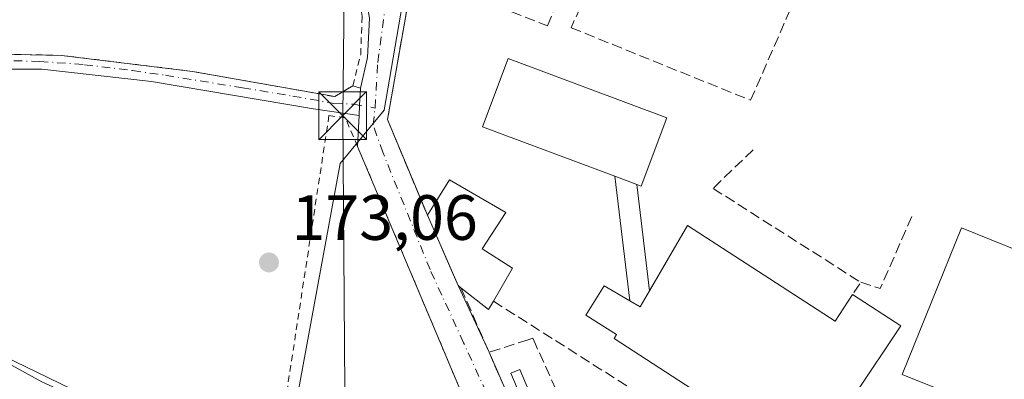
# Model space of a CAD drawing. Units: metres. Extents: x 616891 to 620320, y 4775703 to 4778076.
# Drawn here: x 617293 to 617447, y 4777491 to 4777548 of the extents above; entities that cross this region are included whole.
import ezdxf

# ---------------------------------------------------------------- set-up
doc = ezdxf.new("R2010")
doc.units = ezdxf.units.M
doc.header["$MEASUREMENT"] = 0
for name, pattern in [('DGN Style 2', [1.6480167562047852, 0.988810053722871, -0.6592067024819142]), ('DGN Style 3', [2.307223458686699, 1.648016756204785, -0.6592067024819142]), ('DGN Style 4', [2.6384748266838614, 1.318413404963828, -0.6592067024819142, 0.001648016756204785, -0.6592067024819142])]:
    doc.linetypes.add(name, pattern=pattern)
for name, color, linetype, lineweight in [('Alambrada', 7, 'DGN Style 2', 0), ('Arbolado forestal CxS', 92, 'Continuous', 0), ('Camino Cxs', 7, 'Continuous', 0), ('Camino eje', 30, 'DGN Style 4', 13), ('Depósito de hidrocarburos Cxs', 9, 'Continuous', 0), ('Edificación Cxs', 1, 'Continuous', 13), ('Edificación ligera Cxs', 1, 'Continuous', 0), ('Edificación religiosa Cxs', 192, 'Continuous', 13), ('Espacio natural protegido', 121, 'Continuous', 13), ('Espacio natural protegido CxS', 121, 'Continuous', 0), ('Instalación de servicios públicos CxS', 91, 'Continuous', 0), ('Muro lineal', 1, 'DGN Style 3', 13), ('Núcleo urbano CxS', 7, 'Continuous', 0), ('Obra de contención lineal', 1, 'DGN Style 3', 13), ('Pista pavimentada Cxs', 135, 'Continuous', 0), ('Pista pavimentada eje', 135, 'DGN Style 4', 0), ('Prado CxS', 92, 'Continuous', 0), ('Punto de cota en terreno', 7, 'Continuous', 0), ('Rótulo de punto de cota en terreno', 7, 'Continuous', 0), ('Seto lineal', 92, 'DGN Style 3', 0), ('Tendido', 6, 'Continuous', 0), ('Torre de tendido puntual', 7, 'Continuous', 0), ('Vegetación y arbolados urbanos CxS', 151, 'Continuous', 0)]:
    doc.layers.add(name, color=color, linetype=linetype, lineweight=lineweight)
doc.styles.add('Style-Arial', font='txt')

# ---------------------------------------------------------------- blocks, each defined once
blk = doc.blocks.new('*U24')
at = {"layer": 'Prado CxS', "color": 92, "linetype": 'Continuous', "lineweight": 0}
blk.add_polyline3d([(617361.5702999998, 4777599.9475, 172.5657999999967), (617350.1791000003, 4777533.387499999, 172.698000000004), (617343.2937000003, 4777525.0111, 173.1892999999982), (617334.4228999997, 4777476.7479, 172.5654000000068), (617320.4747000001, 4777480.2349, 172.289300000004), (617311.6202999996, 4777484.661699999, 172.2534000000014), (617290.6246999997, 4777494.828500001, 171.9649000000063)], dxfattribs=at)
blk = doc.blocks.new('*U27')
at = {"layer": 'Espacio natural protegido CxS', "color": 121, "linetype": 'Continuous', "lineweight": 0, "flags": 128}
blk.add_lwpolyline([(617285.0502999993, 4777497.124899999), (617296.6014000005, 4777490.854900001), (617305.1824000002, 4777486.8948), (617315.0824999985, 4777481.944800002), (617329.2735999996, 4777478.643700001), (617335.5256999999, 4777476.0077), (617334.627700001, 4777471.9647), (617344.1246999997, 4777471.7136), (617351.3848000006, 4777470.063600001), (617361.9458999994, 4777465.113500001), (617376.8180000008, 4777458.251499999), (617387.9730999992, 4777450.636399999), (617390.9560999996, 4777447.126399999), (617394.5210999985, 4777444.173399999), (617395.5831, 4777444.0294), (617405.8232000005, 4777439.632300002), (617417.6183000003, 4777433.483200001), (617428.6613999994, 4777426.683200001), (617436.7554000004, 4777421.485099998), (617443.6424999994, 4777417.530099999), (617444.2375, 4777417.188100001), (617450.1615000007, 4777417.655099999)], dxfattribs=at)
blk = doc.blocks.new('5PATER')
at = {"layer": 'Vegetación y arbolados urbanos CxS', "linetype": 'Continuous', "lineweight": 0}
h = blk.add_hatch(color=51, dxfattribs=at)
edge = h.paths.add_edge_path()
edge.add_ellipse((0, 0), major_axis=(-0.1095731443231308, -0.1110710700762829), ratio=0.9994222409660322, start_angle=0, end_angle=360)
blk = doc.blocks.new('5TTEND')
at = {"layer": 'Instalación de servicios públicos CxS', "color": 7, "linetype": 'Continuous', "lineweight": 0}
for p, q in [((-0.375, 0.3754), (0.375, -0.3746)), ((0.3720000000000001, 0.3784000000000001), (-0.3720000000000001, -0.3776))]:
    blk.add_line(p, q, dxfattribs=at)
at = {"layer": 'Instalación de servicios públicos CxS', "color": 7, "linetype": 'Continuous', "lineweight": 0, "flags": 128}
blk.add_lwpolyline([(-0.375, -0.3746), (0.375, -0.3746), (0.375, 0.3754), (-0.375, 0.3754), (-0.3720000000000001, -0.3776)], dxfattribs=at)

msp = doc.modelspace()

# ---------------------------------------------------------------- linework, layer by layer
at = {"layer": 'Alambrada', "color": 7, "linetype": 'DGN Style 2', "lineweight": 0}
for points in [[(617195.8701, 4777533.5101, 182.6784000000043), (617214.8800999997, 4777522.470100001, 170.2793999999994), (617225.1201, 4777518.4301, 170.4704000000056), (617233.9600999998, 4777517.390100001, 170.9070000000065), (617234.5301000001, 4777517.520099999, 170.8856999999989), (617237.0401, 4777518.140100001, 171.0472000000009), (617241.2301000003, 4777521.860099999, 170.9003999999986), (617244.3201000001, 4777530.370100001, 171.0877999999939), (617246.9600999998, 4777541.4001, 171.3754999999946), (617257.2801000001, 4777539.170100001, 171.3263000000006), (617268.0500999996, 4777540.920100001, 171.5399999999936), (617282.4901000002, 4777542.3301, 171.8727999999974), (617299.6700999998, 4777541.970100001, 172.0820999999996), (617320.1901000004, 4777539.460100001, 172.2995999999985), (617342.4200999998, 4777535.5101, 173.4039000000048), (617345.2600999996, 4777537.210100001, 172.7206000000006), (617346.4901000002, 4777542.130100001, 172.4863000000041), (617346.7200999996, 4777548.090100001, 172.3853999999992), (617345.7701000003, 4777553.6601, 172.3647999999957), (617343.2301000003, 4777558.880100001, 172.5004000000044), (617333.9200999998, 4777567.300100001, 172.8160000000062), (617299.8701, 4777593.890100001, 171.9744000000064), (617266.6201, 4777620.790100001, 172.0237999999954), (617251.4700999996, 4777632.710100001, 174.5537999999942)], [(617332.4401000004, 4777472.960100001, 186.5690999999933), (617377.6201, 4777452.670100001, 188.0755000000063), (617346.0000999998, 4777527.710100001, 173.354600000006), (617344.1001000004, 4777532.190099999, 174.383799999996), (617341.5301000001, 4777532.540100001, 174.3513999999996), (617332.4401000004, 4777472.960100001, 186.5690999999933)]]:
    msp.add_polyline3d(points, dxfattribs=at)
at = {"layer": 'Arbolado forestal CxS', "color": 92, "linetype": 'Continuous', "lineweight": 0}
for points in [[(617334.4228999997, 4777476.7479, 172.5654000000068), (617320.4747000001, 4777480.2349, 172.289300000004), (617311.6202999996, 4777484.661699999, 172.2534000000014), (617290.6246999997, 4777494.828500001, 171.9649000000063), (617284.8910999997, 4777497.604699999, 171.9152999999933), (617279.8910999997, 4777500.0263, 171.8763000000035), (617267.7481000006, 4777486.6689, 169.9045000000042)], [(617290.6246999997, 4777494.828500001, 171.9649000000063), (617311.6202999996, 4777484.661699999, 172.2534000000014), (617320.4747000001, 4777480.2349, 172.289300000004), (617334.4228999997, 4777476.7479, 172.5654000000068), (617334.4177000001, 4777476.7193, 172.5638000000035), (617342.7613000004, 4777474.630100001, 172.6947999999975), (617347.6807000004, 4777467.618100001, 172.4875999999931), (617354.6234999998, 4777465.791099999, 172.5044999999955), (617364.4946999997, 4777462.5023, 172.5240000000049), (617369.9792999999, 4777460.6711, 172.6049999999959), (617381.3251, 4777459.2457, 173.1220999999932), (617387.0597000001, 4777450.8201, 172.9274000000005), (617389.9398999996, 4777448.319700001, 172.9496999999974), (617394.6700999998, 4777444.213500001, 172.6521999999968), (617394.9177000001, 4777444.1075, 172.6637999999948), (617402.5711000003, 4777440.8223, 172.7703000000038), (617409.5384999998, 4777437.4055, 172.8715999999986), (617416.7067, 4777433.670100001, 172.9493999999977), (617427.7490999997, 4777426.866699999, 172.7860999999975), (617435.8432999998, 4777421.6691, 172.2927000000054), (617436.9921000004, 4777421.3411, 172.3441000000021), (617449.2490999997, 4777417.839500001, 173.7082999999984)]]:
    msp.add_polyline3d(points, dxfattribs=at)
at = {"layer": 'Camino Cxs', "color": 7, "linetype": 'Continuous', "lineweight": 0, "extrusion": (-0.09246496339936632, 0.02868344345174419, 0.9953027130553319), "elevation": 80125.3208063689, "flags": 128}
msp.add_lwpolyline([(-4745937.628942805, -821968.9465185846), (-4745937.628942804, -821967.6667148758)], dxfattribs=at)
at = {"layer": 'Camino Cxs', "color": 7, "linetype": 'Continuous', "lineweight": 0, "extrusion": (-0.7406872242537025, 0.211563781131951, 0.6376701359954828), "elevation": 553603.3263692722, "flags": 128}
msp.add_lwpolyline([(-4763369.045886489, -458054.1231094861), (-4763366.430029709, -458053.206464998), (-4763364.858624419, -458052.6330591486)], dxfattribs=at)
at = {"layer": 'Camino Cxs', "color": 7, "linetype": 'Continuous', "lineweight": 0}
for points in [[(617257.2801000001, 4777539.170100001, 171.3263000000006), (617268.0500999996, 4777540.920100001, 171.5399999999936), (617282.4901000002, 4777542.3301, 171.8727999999974), (617299.6700999998, 4777541.970100001, 172.0820999999996), (617320.1901000004, 4777539.460100001, 172.2995999999985), (617342.4200999998, 4777535.5101, 173.4039000000048), (617345.2600999996, 4777537.210100001, 172.7206000000006)], [(617282.4901000002, 4777542.3301, 171.8727999999974), (617299.6700999998, 4777541.970100001, 172.0820999999996), (617320.1901000004, 4777539.460100001, 172.2995999999985), (617342.4200999998, 4777535.5101, 173.4039000000048), (617345.2600999996, 4777537.210100001, 172.7206000000006), (617346.4767000005, 4777536.832699999, 172.8445000000065), (617346.3202999998, 4777534.1569, 173.5506000000023), (617346.2402999997, 4777532.545499999, 173.9922999999981), (617339.1101000002, 4777533.5801, 173.1889999999985), (617313.7500999998, 4777537.880100001, 172.3411999999953), (617296.5900999998, 4777539.800100001, 172.1404000000039), (617280.4301000005, 4777539.8301, 171.8559999999998)], [(617346.2402999997, 4777532.545499999, 173.9922999999981), (617339.1101000002, 4777533.5801, 173.1889999999985), (617313.7500999998, 4777537.880100001, 172.3411999999953), (617296.5900999998, 4777539.800100001, 172.1404000000039), (617280.4301000005, 4777539.8301, 171.8559999999998), (617265.5900999998, 4777538.280099999, 171.4986000000063), (617255.6801000005, 4777536.040100001, 171.2744999999995), (617250.7801000001, 4777533.030099999, 171.1686999999947), (617247.5201000003, 4777528.600099999, 171.0531000000046), (617245.8800999997, 4777523.050100001, 170.9398999999976), (617243.3901000004, 4777517.8301, 170.9474000000046), (617238.7301000003, 4777514.6601, 173.3294000000024), (617232.4401000004, 4777513.720100001, 172.5565000000061), (617223.8400999998, 4777515.780099999, 171.1563000000024), (617209.9501, 4777522.130100001, 171.4220999999961), (617194.4501, 4777531.1801, 188.5586000000039), (617195.8701, 4777533.5101, 182.6784000000043)]]:
    msp.add_polyline3d(points, dxfattribs=at)
at = {"layer": 'Camino eje', "color": 30, "linetype": 'DGN Style 4', "lineweight": 13}
msp.add_polyline3d([(617286.7412999999, 4777541.2665, 172.0472000000009), (617296.2663000004, 4777541.0285, 172.1082000000024), (617303.2512999997, 4777540.512499999, 172.1493999999948), (617310.7918999996, 4777539.5997, 172.2369999999937), (617315.9512999998, 4777538.845699999, 172.3074000000051), (617328.0163000004, 4777536.900900001, 172.4885999999969), (617335.8744999999, 4777535.5913, 172.5543999999936), (617342.3038999997, 4777534.440300001, 173.8448000000062), (617345.3995000003, 4777534.3213, 173.613400000002), (617348.7333000004, 4777533.7259, 173.4994000000006)], dxfattribs=at)
at = {"layer": 'Depósito de hidrocarburos Cxs', "color": 9, "linetype": 'Continuous', "lineweight": 0}
msp.add_polyline3d([(617375.5301000001, 4777483.0001, 174.3629999999976), (617374.1201, 4777482.4001, 174.1496000000043), (617370.0100999996, 4777492.1801, 174.0387999999948), (617371.3901000004, 4777492.7601, 174.180600000007), (617375.5301000001, 4777483.0001, 174.3629999999976)], dxfattribs=at)
msp.add_3dface([(617375.5301000001, 4777483.0001, 174.3629999999976), (617374.1201, 4777482.4001, 174.3629999999976), (617370.0100999996, 4777492.1801, 174.3629999999976), (617371.3901000004, 4777492.7601, 174.3629999999976)], dxfattribs=at)
at = {"layer": 'Edificación Cxs', "color": 1, "linetype": 'Continuous', "lineweight": 13, "flags": 128}
for points, elevation in [([(617367.2600999996, 4777503.470100001), (617366.4901000002, 4777502.1501), (617362.1901000004, 4777505.5601), (617361.7600999996, 4777505.9001), (617356.9401000004, 4777516.9301), (617360.3701, 4777522.470100001), (617369.1901000004, 4777517.340100001), (617365.5100999996, 4777511.6501), (617370.2600999996, 4777508.630100001)], 176.3499000000011), ([(617454.4280000003, 4777509.322799999), (617451.9057999998, 4777494.3968), (617451.4880999997, 4777493.3671), (617450.6700999998, 4777491.350099999), (617454.3601000002, 4777490.440099999), (617453.4644999999, 4777486.841499999), (617453.2801000001, 4777486.100099999), (617468.5100999996, 4777484.6501), (617466.7100999998, 4777465.860099999), (617456.7651000004, 4777466.8145), (617447.1201, 4777467.7401), (617448.5169000002, 4777482.2959), (617448.7600999996, 4777484.8301), (617448.1700999998, 4777485.140100001), (617446.9517000001, 4777485.634099999), (617431.2500999998, 4777492.0001), (617440.5401, 4777514.940099999)], 185.5102999999944)]:
    msp.add_lwpolyline(points, close=True, dxfattribs=dict(at, elevation=elevation))
at = {"layer": 'Edificación Cxs', "color": 1, "linetype": 'Continuous', "lineweight": 13, "extrusion": (-0.1382739940152815, -0.04655802489995572, 0.9892990715129965), "elevation": -307623.5772263318, "flags": 128}
msp.add_lwpolyline([(-4330730.909316023, 2087063.249373032), (-4330731.368755796, 2087062.947115022), (-4330743.360186653, 2087061.887498507)], dxfattribs=at)
at = {"layer": 'Edificación Cxs', "color": 1, "linetype": 'Continuous', "lineweight": 13, "extrusion": (-0.2814650783194245, -0.1859757131158575, 0.9413768872336353), "elevation": -1062101.488886751, "flags": 128}
msp.add_lwpolyline([(-3645651.623022782, 2964261.534076583), (-3645650.946194394, 2964260.078643886), (-3645656.161716664, 2964258.264540403)], dxfattribs=at)
at = {"layer": 'Edificación Cxs', "color": 1, "linetype": 'Continuous', "lineweight": 13}
for points in [[(617356.9401000004, 4777516.9301, 174.4516000000003), (617360.3701, 4777522.470100001, 174.4320000000007), (617369.1901000004, 4777517.340100001, 175.309699999998), (617365.5100999996, 4777511.6501, 176.3499000000011), (617370.2600999996, 4777508.630100001, 175.1128000000026), (617367.2600999996, 4777503.470100001, 175.7532999999967)], [(617468.5100999996, 4777484.6501, 180.7583000000013), (617466.7100999998, 4777465.860099999, 181.6768000000011), (617456.7651000004, 4777466.8145, 183.9486000000034), (617447.1201, 4777467.7401, 177.1971999999951), (617448.5169000002, 4777482.2959, 179.2540000000008), (617448.7600999996, 4777484.8301, 182.3871999999974), (617448.1700999998, 4777485.140100001, 182.2339000000065), (617446.9517000001, 4777485.634099999, 182.1402999999991), (617431.2500999998, 4777492.0001, 181.5200999999943), (617440.5401, 4777514.940099999, 177.8205000000016), (617454.4278999995, 4777509.3225, 182.0739999999932), (617457.0301000001, 4777508.270099999, 181.3399000000063)]]:
    msp.add_polyline3d(points, dxfattribs=at)
at = {"layer": 'Edificación ligera Cxs', "color": 1, "linetype": 'Continuous', "lineweight": 0, "elevation": 184.1956999999966, "flags": 128}
msp.add_lwpolyline([(617389.7100999998, 4777521.7501), (617391.6801000005, 4777505.090100001), (617390.2100999998, 4777502.5601), (617388.6101000002, 4777503.5001), (617386.2901, 4777523.030099999)], close=True, dxfattribs=at)
at = {"layer": 'Edificación ligera Cxs', "color": 1, "linetype": 'Continuous', "lineweight": 0, "extrusion": (-0.006420197919831607, 0.05404589023877174, 0.99851781296428), "elevation": 254421.483518218, "flags": 128}
msp.add_lwpolyline([(-1176642.925498252, -4664385.228166509), (-1176642.925498252, -4664404.924675946)], dxfattribs=at)
at = {"layer": 'Edificación ligera Cxs', "color": 1, "linetype": 'Continuous', "lineweight": 0, "extrusion": (0.287776090208893, -0.1077056711280991, 0.9516219891905235), "elevation": -336726.0127635861, "flags": 128}
msp.add_lwpolyline([(4690816.803677793, 1043429.66864293), (4690816.803677793, 1043425.831316151)], dxfattribs=at)
at = {"layer": 'Edificación ligera Cxs', "color": 1, "linetype": 'Continuous', "lineweight": 0, "extrusion": (-0.03194340277491194, 0.2701406548475607, 0.9622908321384397), "elevation": 1271053.410582827, "flags": 128}
msp.add_lwpolyline([(-1174138.59643498, -4495743.091258983), (-1174138.59643498, -4495725.657788035)], dxfattribs=at)
at = {"layer": 'Edificación ligera Cxs', "color": 1, "linetype": 'Continuous', "lineweight": 0, "extrusion": (-0.6837706850605705, 0.5230431846830488, 0.5088059327566968), "elevation": 2076780.546821304, "flags": 128}
msp.add_lwpolyline([(-4169727.762245115, -1227224.655632843), (-4169724.859622574, -1227223.929284114), (-4169724.634127302, -1227227.549411754)], dxfattribs=at)
at = {"layer": 'Edificación religiosa Cxs', "color": 192, "linetype": 'Continuous', "lineweight": 13, "flags": 128}
for points, elevation in [([(617394.4200999998, 4777532.1801), (617390.4001000002, 4777521.4801), (617389.7100999998, 4777521.7501), (617386.2901, 4777523.030099999), (617365.5701000001, 4777530.800100001), (617369.5701000001, 4777541.4801)], 180.0071999999927), ([(617397.6401000004, 4777515.340100001), (617420.7600999996, 4777500.3201), (617423.4801000003, 4777504.5001), (617431.0100999996, 4777499.610099999), (617416.5000999998, 4777477.880100001), (617386.1401000004, 4777497.620100001), (617386.5301000001, 4777498.2401), (617381.7100999998, 4777501.270099999), (617384.6001000004, 4777505.850099999), (617388.6101000002, 4777503.5001), (617390.2100999998, 4777502.5601), (617391.6801000005, 4777505.090100001)], 184.1956999999966)]:
    msp.add_lwpolyline(points, close=True, dxfattribs=dict(at, elevation=elevation))
at = {"layer": 'Edificación religiosa Cxs', "color": 192, "linetype": 'Continuous', "lineweight": 13, "extrusion": (0.287776090208893, -0.1077056711280991, 0.9516219891905235), "elevation": -336726.0127635861, "flags": 128}
msp.add_lwpolyline([(4690816.803677793, 1043429.66864293), (4690816.803677793, 1043425.831316151)], dxfattribs=at)
at = {"layer": 'Edificación religiosa Cxs', "color": 192, "linetype": 'Continuous', "lineweight": 13, "extrusion": (-0.6837706850605705, 0.5230431846830488, 0.5088059327566968), "elevation": 2076780.546821304, "flags": 128}
msp.add_lwpolyline([(-4169727.762245115, -1227224.655632843), (-4169724.859622574, -1227223.929284114), (-4169724.634127302, -1227227.549411754)], dxfattribs=at)
at = {"layer": 'Edificación religiosa Cxs', "color": 192, "linetype": 'Continuous', "lineweight": 13}
for points in [[(617386.2901, 4777523.030099999, 180.0071999999927), (617365.5701000001, 4777530.800100001, 175.8877999999968), (617369.5701000001, 4777541.4801, 175.4922999999981), (617394.4200999998, 4777532.1801, 178.7440000000061), (617390.4001000002, 4777521.4801, 178.3508000000002), (617389.7100999998, 4777521.7501, 178.8280999999988)], [(617391.6801000005, 4777505.090100001, 183.5703999999969), (617397.6401000004, 4777515.340100001, 178.3398000000016), (617420.7600999996, 4777500.3201, 184.0748000000021), (617423.4801000003, 4777504.5001, 177.879700000005)], [(617423.4801000003, 4777504.5001, 177.879700000005), (617431.0100999996, 4777499.610099999, 181.9643999999971), (617416.5000999998, 4777477.880100001, 179.974000000002), (617386.1401000004, 4777497.620100001, 178.3647999999957), (617386.5301000001, 4777498.2401, 178.8583000000071), (617381.7100999998, 4777501.270099999, 175.1870999999956), (617384.6001000004, 4777505.850099999, 175.7332000000024), (617388.6101000002, 4777503.5001, 181.0791999999929)]]:
    msp.add_polyline3d(points, dxfattribs=at)
at = {"layer": 'Espacio natural protegido', "color": 121, "linetype": 'Continuous', "lineweight": 13, "flags": 128}
msp.add_lwpolyline([(617285.0502999985, 4777497.1249), (617296.6013999997, 4777490.854900001), (617305.1823999992, 4777486.8948), (617315.0824999977, 4777481.944800003), (617329.2735999986, 4777478.643700002), (617335.525699999, 4777476.007699999), (617334.6277000002, 4777471.964700001), (617344.1246999989, 4777471.713600001), (617351.3847999999, 4777470.063600002), (617361.9458999987, 4777465.113500002), (617376.8180000001, 4777458.2515), (617387.9730999985, 4777450.6364), (617390.9560999987, 4777447.126399999), (617394.5210999977, 4777444.173400001), (617395.5830999992, 4777444.029400002), (617405.8231999995, 4777439.632300003), (617417.6182999995, 4777433.483200002), (617428.6613999986, 4777426.683200002), (617436.7553999996, 4777421.485099999), (617443.6424999986, 4777417.530099999), (617444.2374999992, 4777417.188100002), (617450.1614999998, 4777417.655099999)], dxfattribs=at)
at = {"layer": 'Muro lineal', "color": 1, "linetype": 'DGN Style 3', "lineweight": 13}
for points in [[(617450.1201, 4777637.1501, 177.8484000000026), (617445.5500999996, 4777617.4101, 174.2866999999969), (617362.2801000001, 4777597.970100001, 173.0899000000063), (617354.1201, 4777551.5101, 172.8540000000066), (617350.6901000004, 4777531.9101, 173.5638999999937), (617356.9401000004, 4777516.9301, 174.4516000000003)], [(617362.1901000004, 4777505.5601, 174.6502999999939), (617366.5800999999, 4777495.470100001, 174.1535000000003), (617374.1401000004, 4777478.100099999, 173.9438999999984), (617375.4600999998, 4777475.0801, 173.9562000000005), (617384.7801000001, 4777453.6801, 181.934500000003), (617442.7801000001, 4777422.5801, 175.0506000000023)], [(617367.2600999996, 4777503.470100001, 175.7532999999967), (617392.3000999996, 4777487.550100001, 174.449099999998), (617410.4801000003, 4777475.9901, 174.7685999999958), (617410.6700999998, 4777475.880100001, 174.7798000000039), (617413.5100999996, 4777474.380100001, 174.9755000000005), (617425.1300999997, 4777468.290100001, 174.5271000000066), (617462.3000999996, 4777446.9301, 176.8503999999957)]]:
    msp.add_polyline3d(points, dxfattribs=at)
at = {"layer": 'Núcleo urbano CxS', "color": 7, "linetype": 'Continuous', "lineweight": 0}
for points in [[(617499.4685000004, 4777413.423699999, 173.2292000000016), (617502.5625, 4777413.2105, 173.1578000000009), (617509.2515000004, 4777413.8825, 172.9980999999971), (617515.4649, 4777423.020500001, 173.4483000000037), (617527.1628999999, 4777425.580499999, 173.3665999999939), (617530.4518999998, 4777427.043099999, 173.3243999999977), (617520.2165000001, 4777457.382099999, 174.0529999999999), (617512.5405000001, 4777468.351100001, 174.0727000000043), (617525.5793000003, 4777514.8123, 173.9005000000034), (617525.6882999997, 4777515.201099999, 173.8996000000043), (617506.6913000002, 4777521.7181, 173.8101000000024), (617502.8287000004, 4777510.641100001, 173.8316999999952), (617501.2109000003, 4777506.001499999, 173.8574999999983), (617494.3589000005, 4777509.088099999, 173.9064000000071), (617485.6539000003, 4777513.009500001, 173.8435000000027), (617520.2163000006, 4777620.0505, 173.5773999999947), (617452.9559000004, 4777641.251499999, 173.3165000000008), (617451.3333000002, 4777637.1209, 173.4184999999998), (617444.9155000001, 4777620.783500001, 173.2437000000064), (617361.5702999998, 4777599.9475, 172.5657999999967), (617350.1791000003, 4777533.387499999, 172.698000000004), (617343.2937000003, 4777525.0111, 173.1892999999982), (617334.4228999997, 4777476.7479, 172.5654000000068)], [(617449.2490999997, 4777417.839500001, 173.7082999999984), (617436.9921000004, 4777421.3411, 172.3441000000021), (617435.8432999998, 4777421.6691, 172.2927000000054), (617427.7490999997, 4777426.866699999, 172.7860999999975), (617416.7067, 4777433.670100001, 172.9493999999977), (617409.5384999998, 4777437.4055, 172.8715999999986), (617402.5711000003, 4777440.8223, 172.7703000000038), (617394.9177000001, 4777444.1075, 172.6637999999948), (617394.6700999998, 4777444.213500001, 172.6521999999968), (617389.9398999996, 4777448.319700001, 172.9496999999974), (617387.0597000001, 4777450.8201, 172.9274000000005), (617381.3251, 4777459.2457, 173.1220999999932), (617369.9792999999, 4777460.6711, 172.6049999999959), (617364.4946999997, 4777462.5023, 172.5240000000049), (617354.6234999998, 4777465.791099999, 172.5044999999955), (617347.6807000004, 4777467.618100001, 172.4875999999931), (617342.7613000004, 4777474.630100001, 172.6947999999975), (617334.4177000001, 4777476.7193, 172.5638000000035), (617334.4228999997, 4777476.7479, 172.5654000000068), (617343.2937000003, 4777525.0111, 173.1892999999982), (617350.1791000003, 4777533.387499999, 172.698000000004), (617361.5702999998, 4777599.9475, 172.5657999999967)]]:
    msp.add_polyline3d(points, dxfattribs=at)
at = {"layer": 'Obra de contención lineal', "color": 1, "linetype": 'DGN Style 3', "lineweight": 13, "extrusion": (0.3953496857068976, 0.6410862852819835, 0.6578046828921215), "elevation": 3307007.801792314, "flags": 128}
msp.add_lwpolyline([(1982217.790804022, -2887975.933592497), (1982190.390614974, -2887975.348480049), (1982190.472293125, -2887971.842717802)], dxfattribs=at)
at = {"layer": 'Pista pavimentada Cxs', "color": 135, "linetype": 'Continuous', "lineweight": 0, "extrusion": (0.006156918028742701, 0.03508011435428273, 0.9993655376974323), "elevation": 171570.7971117246, "flags": 128}
msp.add_lwpolyline([(217825.4271782413, -4809286.862762723), (217825.4271782412, -4809266.950541236)], dxfattribs=at)
at = {"layer": 'Pista pavimentada Cxs', "color": 135, "linetype": 'Continuous', "lineweight": 0, "extrusion": (-0.7406872242537025, 0.211563781131951, 0.6376701359954828), "elevation": 553603.3263692722, "flags": 128}
msp.add_lwpolyline([(-4763369.045886489, -458054.1231094861), (-4763366.430029709, -458053.206464998), (-4763364.858624419, -458052.6330591486)], dxfattribs=at)
at = {"layer": 'Pista pavimentada Cxs', "color": 135, "linetype": 'Continuous', "lineweight": 0, "extrusion": (-0.006479165415456758, -0.1304302933074604, 0.9914363111179906), "elevation": -626962.3573209418, "flags": 128}
msp.add_lwpolyline([(379552.8134777745, 4761170.549239788), (379552.8134777746, 4761175.432420153)], dxfattribs=at)
at = {"layer": 'Pista pavimentada Cxs', "color": 135, "linetype": 'Continuous', "lineweight": 0, "extrusion": (-0.02102704559367908, 0.0503976228814968, 0.9985078582372279), "elevation": 227968.4953195712, "flags": 128}
msp.add_lwpolyline([(-2409351.613567304, -4165211.66617706), (-2409351.613567304, -4165195.410380823)], dxfattribs=at)
at = {"layer": 'Pista pavimentada Cxs', "color": 135, "linetype": 'Continuous', "lineweight": 0, "extrusion": (-0.006363302429312976, 0.01510128232249234, 0.9998657208117545), "elevation": 68391.76677367253, "flags": 128}
msp.add_lwpolyline([(617363.7533250647, 4776970.463797445), (617334.6016868657, 4777039.63668529)], dxfattribs=at)
at = {"layer": 'Pista pavimentada Cxs', "color": 135, "linetype": 'Continuous', "lineweight": 0, "extrusion": (0.916327674581156, 0.4004291978990654, 0.0002242021457356079), "elevation": 2478758.560689942, "flags": 128}
msp.add_lwpolyline([(4130563.338303666, -381.2913976503032), (4130553.795894275, -381.0020976430282), (4130551.301140379, -381.1367976464232)], dxfattribs=at)
at = {"layer": 'Pista pavimentada Cxs', "color": 135, "linetype": 'Continuous', "lineweight": 0, "extrusion": (0.01651542898504399, -0.03573774362887632, 0.9992247266184704), "elevation": -160366.8159037436, "flags": 128}
msp.add_lwpolyline([(2564575.638057153, 4074669.616036623), (2564575.638057153, 4074658.117243762)], dxfattribs=at)
at = {"layer": 'Pista pavimentada Cxs', "color": 135, "linetype": 'Continuous', "lineweight": 0, "extrusion": (0.004415183244508698, -0.01014440912156295, 0.9999387966873232), "elevation": -45564.93920370206, "flags": 128}
msp.add_lwpolyline([(617359.7930685558, 4777279.059631909), (617367.3539203316, 4777261.688738074)], dxfattribs=at)
at = {"layer": 'Pista pavimentada Cxs', "color": 135, "linetype": 'Continuous', "lineweight": 0}
for points in [[(617346.4767000005, 4777536.832699999, 172.8445000000065), (617347.5581, 4777541.6215, 172.5771999999997), (617347.8755000001, 4777547.812899999, 172.4750000000058), (617346.7642999999, 4777554.162900001, 172.4489999999932), (617344.4625000004, 4777559.004699999, 172.6380000000063), (617339.9380999999, 4777564.4023, 172.7746999999945), (617334.7786999998, 4777569.005899999, 173.4214000000065), (617321.7610999999, 4777578.6897, 172.4232999999949), (617295.8849, 4777599.565500001, 172.0103999999992), (617263.7379000002, 4777625.4417, 172.1705999999976), (617253.4190999996, 4777634.172900001, 173.9409000000014), (617245.8784999996, 4777639.570499999, 172.0960999999952), (617231.8290999997, 4777648.6987, 171.848800000007), (617209.9215000002, 4777662.7481, 171.5087000000058), (617188.3315000003, 4777674.813100001, 171.4087), (617178.9653000003, 4777679.019900001, 171.5789999999979), (617162.2171, 4777685.766899999, 170.983699999997), (617145.1513, 4777691.5613, 170.6383999999962), (617131.0843000002, 4777694.077299999, 170.6600999999937), (617101.4989, 4777693.653899999, 170.5549000000028), (617101.4989, 4777696.299699999, 170.5972000000038), (617101.6310999999, 4777698.813300001, 170.4569999999949), (617124.6498999996, 4777699.210100001, 170.2482000000018), (617135.3265000005, 4777699.006899999, 170.9891000000061)], [(617354.1300999997, 4777551.5101, 172.8546999999962), (617350.6901000004, 4777531.9101, 173.5638999999937), (617356.9401000004, 4777516.9301, 174.4516000000003), (617360.7610999999, 4777508.186100001, 174.7409000000043), (617361.7600999996, 4777505.9001, 174.6061999999947), (617366.5800999999, 4777495.470100001, 174.1535000000003), (617374.1401000004, 4777478.100099999, 173.9438999999984), (617375.4600999998, 4777475.0801, 173.9562000000005), (617384.7801000001, 4777453.6801, 181.934500000003), (617442.7801000001, 4777422.5801, 175.0506000000023), (617446.6300999997, 4777421.020099999, 175.7881999999954), (617470.3000999996, 4777418.4301, 175.2918999999965)], [(617454.0701000001, 4777415.860099999, 177.4893000000011), (617444.0500999996, 4777418.100099999, 177.8739999999962), (617428.8400999998, 4777425.3301, 177.2761000000028), (617401.5500999996, 4777439.530099999, 181.6931000000041), (617377.6250999998, 4777452.670100001, 188.0764000000054), (617375.1445000004, 4777458.545100001, 174.5847000000067), (617346.0000999998, 4777527.710100001, 173.354600000006), (617346.2402999997, 4777532.545499999, 173.9922999999981), (617346.3202999998, 4777534.1569, 173.5506000000023), (617346.4767000005, 4777536.832699999, 172.8445000000065), (617347.5581, 4777541.6215, 172.5771999999997), (617347.8755000001, 4777547.812899999, 172.4750000000058)]]:
    msp.add_polyline3d(points, dxfattribs=at)
at = {"layer": 'Pista pavimentada eje', "color": 135, "linetype": 'DGN Style 4', "lineweight": 0}
for points in [[(617348.7333000004, 4777533.7259, 173.4994000000006), (617349.1611000003, 4777540.8817, 172.8126999999949), (617350.3517000005, 4777549.745300001, 172.6573999999964), (617350.3517000005, 4777553.317100001, 172.6300999999949)], [(617493.5751, 4777420.057700001, 175.4092999999993), (617491.3088999996, 4777419.437700001, 176.6566000000021), (617482.6436999999, 4777417.254899999, 176.7060000000056), (617476.2937000003, 4777416.064300001, 174.0610000000015), (617470.6051000003, 4777416.1305, 174.3984999999957), (617461.9401000004, 4777417.1887, 174.7875000000058), (617450.8936999999, 4777418.5779, 176.5706000000064), (617444.8743000003, 4777419.5701, 176.8552999999956), (617441.4347000001, 4777420.959100001, 176.3849999999948), (617429.5947000004, 4777427.3091, 175.9642000000022), (617408.2956999998, 4777438.553900001, 180.6818000000058), (617390.8992999997, 4777448.012700001, 178.4348999999929), (617383.4908999996, 4777452.047700001, 187.6261999999988), (617380.3158999998, 4777454.2305, 184.3800999999949), (617376.5455, 4777463.821699999, 173.6086000000068), (617367.2851, 4777486.708100001, 173.510500000004), (617362.5887000002, 4777496.960899999, 173.4309000000067), (617357.3633000003, 4777508.404100001, 173.3910000000033), (617349.9549000004, 4777526.7927, 173.1808000000019), (617348.4335000003, 4777531.0921, 173.5515000000014), (617348.7333000004, 4777533.7259, 173.4994000000006)]]:
    msp.add_polyline3d(points, dxfattribs=at)
at = {"layer": 'Prado CxS', "color": 92, "linetype": 'Continuous', "lineweight": 0}
for points in [[(617499.4685000004, 4777413.423699999, 173.2292000000016), (617502.5625, 4777413.2105, 173.1578000000009), (617509.2515000004, 4777413.8825, 172.9980999999971), (617515.4649, 4777423.020500001, 173.4483000000037), (617527.1628999999, 4777425.580499999, 173.3665999999939), (617530.4518999998, 4777427.043099999, 173.3243999999977), (617520.2165000001, 4777457.382099999, 174.0529999999999), (617512.5405000001, 4777468.351100001, 174.0727000000043), (617525.5793000003, 4777514.8123, 173.9005000000034), (617525.6882999997, 4777515.201099999, 173.8996000000043), (617506.6913000002, 4777521.7181, 173.8101000000024), (617502.8287000004, 4777510.641100001, 173.8316999999952), (617501.2109000003, 4777506.001499999, 173.8574999999983), (617494.3589000005, 4777509.088099999, 173.9064000000071), (617485.6539000003, 4777513.009500001, 173.8435000000027), (617520.2163000006, 4777620.0505, 173.5773999999947), (617452.9559000004, 4777641.251499999, 173.3165000000008), (617451.3333000002, 4777637.1209, 173.4184999999998), (617444.9155000001, 4777620.783500001, 173.2437000000064), (617361.5702999998, 4777599.9475, 172.5657999999967), (617350.1791000003, 4777533.387499999, 172.698000000004), (617343.2937000003, 4777525.0111, 173.1892999999982), (617334.4228999997, 4777476.7479, 172.5654000000068)], [(617334.4228999997, 4777476.7479, 172.5654000000068), (617320.4747000001, 4777480.2349, 172.289300000004), (617311.6202999996, 4777484.661699999, 172.2534000000014), (617290.6246999997, 4777494.828500001, 171.9649000000063), (617284.8910999997, 4777497.604699999, 171.9152999999933), (617279.8910999997, 4777500.0263, 171.8763000000035), (617267.7481000006, 4777486.6689, 169.9045000000042)]]:
    msp.add_polyline3d(points, dxfattribs=at)
at = {"layer": 'Seto lineal', "color": 92, "linetype": 'DGN Style 3', "lineweight": 0, "extrusion": (-0.4979267116604161, -0.4804555988786317, 0.7219635775586053), "elevation": -2602681.345995842, "flags": 128}
msp.add_lwpolyline([(-3009290.130044418, 2715912.59837543), (-3009290.130044418, 2715900.529976605)], dxfattribs=at)
at = {"layer": 'Seto lineal', "color": 92, "linetype": 'DGN Style 3', "lineweight": 0, "extrusion": (-0.401001218932881, 0.4039547773423316, 0.8222034786332705), "elevation": 1682452.543063447, "flags": 128}
msp.add_lwpolyline([(-3803973.364953392, -2430004.328855104), (-3803974.84615553, -2430000.878184293), (-3803986.637791185, -2430006.555338032)], dxfattribs=at)
at = {"layer": 'Seto lineal', "color": 92, "linetype": 'DGN Style 3', "lineweight": 0}
for points in [[(617359.3400999998, 4777553.0101, 173.335699999996), (617375.7301000003, 4777546.590100001, 173.2535999999964), (617379.3501000004, 4777555.1601, 182.4244000000035), (617382.8000999996, 4777553.720100001, 183.2883000000002), (617379.4200999998, 4777546.3101, 173.340400000001), (617407.5100999996, 4777534.9301, 188.5803000000014), (617427.7301000003, 4777581.200099999, 173.4305000000022)], [(617374.1401000004, 4777478.100099999, 173.9438999999984), (617380.8501000004, 4777481.2601, 174.3029999999999), (617373.8501000004, 4777496.710100001, 174.6382000000012), (617373.4200999998, 4777497.6601, 174.5774999999994), (617372.7100999998, 4777497.4301, 174.5556999999972), (617366.5800999999, 4777495.470100001, 174.1535000000003)]]:
    msp.add_polyline3d(points, dxfattribs=at)
at = {"layer": 'Tendido', "color": 6, "linetype": 'Continuous', "lineweight": 0}
msp.add_polyline3d([(617344.6819000002, 4777396.652899999, 177.9955999999947), (617343.6749999998, 4777532.52, 174.5148000000045), (617344.5539999995, 4777609.5602, 172.821100000001), (617344.6448999997, 4777685.973900001, 173.4275999999954)], dxfattribs=at)

# ---------------------------------------------------------------- block references
at = {"layer": 'Espacio natural protegido CxS', "color": 121, "linetype": 'Continuous', "lineweight": 0}
msp.add_blockref('*U27', (0, 0), dxfattribs=at)
at = {"layer": 'Prado CxS', "color": 92, "linetype": 'Continuous', "lineweight": 0}
msp.add_blockref('*U24', (0, 0), dxfattribs=at)
at = {"layer": 'Punto de cota en terreno', "color": 7, "linetype": 'Continuous', "lineweight": 0, "xscale": 10, "yscale": 10, "zscale": 10}
msp.add_blockref('5PATER', (617332.1399999997, 4777509.539999999, 173.0599999999977), dxfattribs=at)
at = {"layer": 'Torre de tendido puntual', "color": 7, "linetype": 'Continuous', "lineweight": 0, "xscale": 10, "yscale": 10, "zscale": 10}
msp.add_blockref('5TTEND', (617343.6749999998, 4777532.52, 174.5148000000045), dxfattribs=at)

# ---------------------------------------------------------------- texts
at = {"layer": 'Rótulo de punto de cota en terreno', "color": 7, "linetype": 'Continuous', "lineweight": 0, "style": 'Style-Arial'}
msp.add_text('173,06', height=7.000000000000002, dxfattribs=at).set_placement((617335.6677999999, 4777513.0678))

doc.saveas('drawing.dxf')
